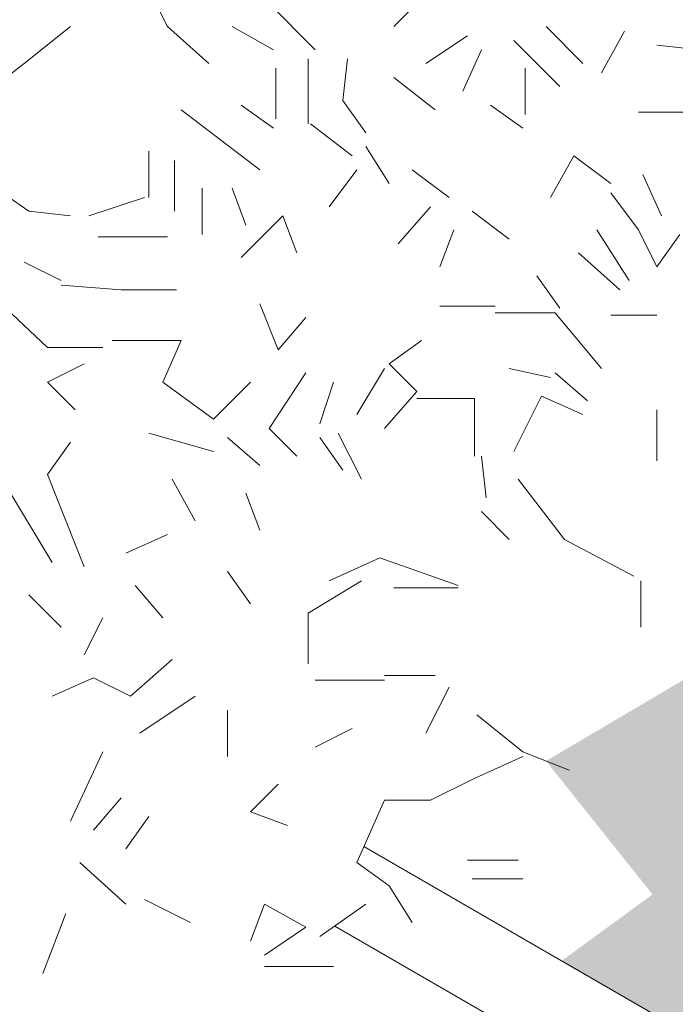
# Model space of a CAD drawing. Units: millimetres. Extents: x 4595 to 4788, y 312 to 722.
# Drawn here: x 4651 to 4652, y 316 to 317 of the extents above; entities that cross this region are included whole.
import ezdxf

# ---------------------------------------------------------------- set-up
doc = ezdxf.new("R2010")
doc.units = ezdxf.units.MM
doc.header["$LTSCALE"] = 0.01
doc.layers.add('01', color=1, linetype='Continuous', lineweight=9)
doc.layers.add('02', color=2, linetype='Continuous', lineweight=20)

msp = doc.modelspace()

# ---------------------------------------------------------------- hatches: boundary and pattern name
at = {"layer": '02'}
h = msp.add_hatch(dxfattribs=at)
h.set_pattern_fill('AR-SAND', color=256, scale=0.01, style=0)
h.set_pattern_definition([(37.5, (4671.9892, 334.72744), (-0.0160003, 0.489413), [0, -0.38608, 0, -0.4318, 0, -0.41275]), (7.5, (4671.9892, 334.72744), (0.449523, 0.716825), [0, -0.20828, 0, -0.34798, 0, -0.13335]), (327.5, (4671.6768, 334.72744), (0.7909924, 0.001437), [0, -0.127, 0, -0.4572, 0, -0.5969]), (317.5, (4671.6768, 334.72744), (0.763556, 0.22293), [0, -0.0635, 0, -0.29972, 0, -0.3429])])
h.paths.add_polyline_path([(4684.3459, 333.1116), (4683.9129, 333.3616), (4683.324, 333.0216), (4683.1075, 333.1466), (4681.592, 332.0216), (4681.3754, 332.1466), (4679.8599, 331.0216), (4679.6434, 331.1466), (4678.1279, 330.0216), (4677.9113, 330.1466), (4676.3958, 329.0216), (4676.1793, 329.1466), (4674.6638, 328.0216), (4674.4472, 328.1466), (4672.9317, 327.0216), (4672.7152, 327.1466), (4671.1997, 326.0216), (4670.9831, 326.1466), (4669.4676, 325.0216), (4669.2944, 325.1216), (4655.0916, 316.9216), (4652.8129, 318.2372), (4652.6577, 318.1212), (4652.7618, 318.0148), (4652.7784, 317.7879), (4652.5986, 317.8186), (4652.4425, 317.7477), (4652.2981, 317.7217), (4652.2532, 317.5917), (4652.0913, 317.4585), (4652.0005, 317.3224), (4651.9173, 317.2883), (4652.027, 317.1296), (4652.1405, 316.8687), (4652.0308, 316.6381), (4651.7735, 316.6985), (4651.5919, 316.6948), (4651.4169, 316.5915), (4651.5276, 316.4528), (4651.4331, 316.3838), (4653.4028, 315.2466)])

# ---------------------------------------------------------------- linework, layer by layer
at = {"layer": '01', "linetype": 'Continuous'}
for p, q in [((4651.0233, 317.3547), (4651.0041, 317.3931)), ((4651.0233, 317.3547), (4651.0041, 317.3931)), ((4651.0233, 317.3547), (4651.0041, 317.3931)), ((4651.0233, 317.3547), (4651.0041, 317.3931)), ((4651.2585, 317.3547), (4651.2921, 317.3883)), ((4651.2585, 317.3547), (4651.2921, 317.3883)), ((4651.2585, 317.3547), (4651.2921, 317.3883)), ((4651.2585, 317.3547), (4651.2921, 317.3883)), ((4651.2585, 317.3547), (4651.2921, 317.3883)), ((4651.2585, 317.3547), (4651.2921, 317.3883)), ((4651.2585, 317.3547), (4651.2921, 317.3883)), ((4651.2585, 317.3547), (4651.2921, 317.3883)), ((4651.2585, 317.3547), (4651.2921, 317.3883)), ((4651.2585, 317.3547), (4651.2921, 317.3883)), ((4651.1769, 317.3307), (4651.1289, 317.3787)), ((4651.1769, 317.3307), (4651.1289, 317.3787)), ((4651.1769, 317.3307), (4651.1289, 317.3787)), ((4651.1769, 317.3307), (4651.1289, 317.3787)), ((4650.8745, 317.3163), (4650.9225, 317.3547)), ((4650.8745, 317.3163), (4650.9225, 317.3547)), ((4651.0665, 317.3163), (4651.0233, 317.3547)), ((4651.0665, 317.3163), (4651.0233, 317.3547)), ((4651.0665, 317.3163), (4651.0233, 317.3547)), ((4651.0665, 317.3163), (4651.0233, 317.3547)), ((4651.1337, 317.3307), (4651.0905, 317.3547)), ((4651.1337, 317.3307), (4651.0905, 317.3547)), ((4651.1337, 317.3307), (4651.0905, 317.3547)), ((4651.1337, 317.3307), (4651.0905, 317.3547)), ((4651.1337, 317.3307), (4651.0905, 317.3547)), ((4651.1337, 317.3307), (4651.0905, 317.3547)), ((4651.4553, 317.3163), (4651.4169, 317.3547)), ((4651.4553, 317.3163), (4651.4169, 317.3547)), ((4651.4553, 317.3163), (4651.4169, 317.3547)), ((4651.4553, 317.3163), (4651.4169, 317.3547)), ((4651.2921, 317.3163), (4651.3353, 317.3451)), ((4651.2921, 317.3163), (4651.3353, 317.3451)), ((4651.2921, 317.3163), (4651.3353, 317.3451)), ((4651.2921, 317.3163), (4651.3353, 317.3451)), ((4651.2921, 317.3163), (4651.3353, 317.3451)), ((4651.2921, 317.3163), (4651.3353, 317.3451)), ((4651.4745, 317.3067), (4651.4985, 317.3499)), ((4651.4745, 317.3067), (4651.4985, 317.3499)), ((4651.3305, 317.2875), (4651.3497, 317.3307)), ((4651.3305, 317.2875), (4651.3497, 317.3307)), ((4651.3305, 317.2875), (4651.3497, 317.3307)), ((4651.3305, 317.2875), (4651.3497, 317.3307)), ((4651.4313, 317.2923), (4651.3833, 317.3403)), ((4651.4313, 317.2923), (4651.3833, 317.3403)), ((4651.5753, 317.3307), (4651.5321, 317.3355)), ((4651.5753, 317.3307), (4651.5321, 317.3355)), ((4651.1697, 317.2538), (4651.1697, 317.3211)), ((4651.1697, 317.2538), (4651.1697, 317.3211)), ((4651.1697, 317.2538), (4651.1697, 317.3211)), ((4651.1697, 317.2538), (4651.1697, 317.3211)), ((4651.1697, 317.2538), (4651.1697, 317.3211)), ((4651.1697, 317.2538), (4651.1697, 317.3211)), ((4651.2057, 317.2779), (4651.2105, 317.3211)), ((4651.2057, 317.2779), (4651.2105, 317.3211)), ((4650.8313, 317.2827), (4650.8745, 317.3163)), ((4650.8313, 317.2827), (4650.8745, 317.3163)), ((4650.8313, 317.2827), (4650.8745, 317.3163)), ((4650.8313, 317.2827), (4650.8745, 317.3163)), ((4650.8313, 317.2827), (4650.8745, 317.3163)), ((4650.8313, 317.2827), (4650.8745, 317.3163)), ((4651.1361, 317.2587), (4651.1361, 317.3115)), ((4651.1361, 317.2587), (4651.1361, 317.3115)), ((4651.1361, 317.2587), (4651.1361, 317.3115)), ((4651.1361, 317.2587), (4651.1361, 317.3115)), ((4651.3953, 317.3115), (4651.3953, 317.2635)), ((4651.3953, 317.3115), (4651.3953, 317.2635)), ((4651.3017, 317.2683), (4651.2585, 317.3019)), ((4651.3017, 317.2683), (4651.2585, 317.3019)), ((4651.3017, 317.2683), (4651.2585, 317.3019)), ((4651.3017, 317.2683), (4651.2585, 317.3019)), ((4651.3017, 317.2683), (4651.2585, 317.3019)), ((4651.3017, 317.2683), (4651.2585, 317.3019)), ((4651.3017, 317.2683), (4651.2585, 317.3019)), ((4651.3017, 317.2683), (4651.2585, 317.3019)), ((4651.1337, 317.2491), (4651.1001, 317.2731)), ((4651.1337, 317.2491), (4651.1001, 317.2731)), ((4651.1337, 317.2491), (4651.1001, 317.2731)), ((4651.1337, 317.2491), (4651.1001, 317.2731)), ((4651.2297, 317.2443), (4651.2057, 317.2779)), ((4651.2297, 317.2443), (4651.2057, 317.2779)), ((4651.2297, 317.2443), (4651.2057, 317.2779)), ((4651.2297, 317.2443), (4651.2057, 317.2779)), ((4651.3929, 317.2491), (4651.3593, 317.2731)), ((4651.3929, 317.2491), (4651.3593, 317.2731)), ((4651.3929, 317.2491), (4651.3593, 317.2731)), ((4651.3929, 317.2491), (4651.3593, 317.2731)), ((4651.3929, 317.2491), (4651.3593, 317.2731)), ((4651.3929, 317.2491), (4651.3593, 317.2731)), ((4651.1193, 317.2059), (4651.0377, 317.2683)), ((4651.1193, 317.2059), (4651.0377, 317.2683)), ((4651.1193, 317.2059), (4651.0377, 317.2683)), ((4651.1193, 317.2059), (4651.0377, 317.2683)), ((4651.5801, 317.2659), (4651.5129, 317.2659)), ((4651.5801, 317.2659), (4651.5129, 317.2659)), ((4651.2153, 317.2203), (4651.1721, 317.2538)), ((4651.2153, 317.2203), (4651.1721, 317.2538)), ((4651.2153, 317.2203), (4651.1721, 317.2538)), ((4651.2153, 317.2203), (4651.1721, 317.2538)), ((4651.2537, 317.1915), (4651.2297, 317.2299)), ((4651.2537, 317.1915), (4651.2297, 317.2299)), ((4651.2537, 317.1915), (4651.2297, 317.2299)), ((4651.2537, 317.1915), (4651.2297, 317.2299)), ((4651.0041, 317.1771), (4651.0041, 317.2251)), ((4651.0041, 317.1771), (4651.0041, 317.2251)), ((4651.0041, 317.1771), (4651.0041, 317.2251)), ((4651.0041, 317.1771), (4651.0041, 317.2251)), ((4651.0041, 317.1771), (4651.0041, 317.2251)), ((4651.0041, 317.1771), (4651.0041, 317.2251)), ((4651.4217, 317.1771), (4651.4457, 317.2203)), ((4651.4217, 317.1771), (4651.4457, 317.2203)), ((4651.4841, 317.1915), (4651.4457, 317.2203)), ((4651.4841, 317.1915), (4651.4457, 317.2203)), ((4651.4841, 317.1915), (4651.4457, 317.2203)), ((4651.4841, 317.1915), (4651.4457, 317.2203)), ((4651.0305, 317.1627), (4651.0305, 317.2155)), ((4651.0305, 317.1627), (4651.0305, 317.2155)), ((4651.0305, 317.1627), (4651.0305, 317.2155)), ((4651.0305, 317.1627), (4651.0305, 317.2155)), ((4651.0305, 317.1627), (4651.0305, 317.2155)), ((4651.0305, 317.1627), (4651.0305, 317.2155)), ((4651.1913, 317.1675), (4651.2201, 317.2059)), ((4651.1913, 317.1675), (4651.2201, 317.2059)), ((4651.1913, 317.1675), (4651.2201, 317.2059)), ((4651.1913, 317.1675), (4651.2201, 317.2059)), ((4651.1913, 317.1675), (4651.2201, 317.2059)), ((4651.1913, 317.1675), (4651.2201, 317.2059)), ((4651.3161, 317.1771), (4651.2777, 317.2059)), ((4651.3161, 317.1771), (4651.2777, 317.2059)), ((4651.5369, 317.1579), (4651.5177, 317.2011)), ((4651.5369, 317.1579), (4651.5177, 317.2011)), ((4651.5369, 317.1579), (4651.5177, 317.2011)), ((4651.5369, 317.1579), (4651.5177, 317.2011)), ((4651.5369, 317.1579), (4651.5177, 317.2011)), ((4651.5369, 317.1579), (4651.5177, 317.2011)), ((4651.5369, 317.1579), (4651.5177, 317.2011)), ((4651.5369, 317.1579), (4651.5177, 317.2011)), ((4650.8793, 317.1627), (4650.8313, 317.1963)), ((4650.8793, 317.1627), (4650.8313, 317.1963)), ((4650.9417, 317.1579), (4650.9993, 317.1771)), ((4650.9417, 317.1579), (4650.9993, 317.1771)), ((4650.9417, 317.1579), (4650.9993, 317.1771)), ((4650.9417, 317.1579), (4650.9993, 317.1771)), ((4650.9417, 317.1579), (4650.9993, 317.1771)), ((4650.9417, 317.1579), (4650.9993, 317.1771)), ((4650.9417, 317.1579), (4650.9993, 317.1771)), ((4650.9417, 317.1579), (4650.9993, 317.1771)), ((4650.9417, 317.1579), (4650.9993, 317.1771)), ((4650.9417, 317.1579), (4650.9993, 317.1771)), ((4650.9417, 317.1579), (4650.9993, 317.1771)), ((4650.9417, 317.1579), (4650.9993, 317.1771)), ((4651.0593, 317.1387), (4651.0593, 317.1867)), ((4651.0593, 317.1387), (4651.0593, 317.1867)), ((4651.1049, 317.1483), (4651.0905, 317.1867)), ((4651.1049, 317.1483), (4651.0905, 317.1867)), ((4651.5129, 317.1435), (4651.4841, 317.1818)), ((4651.5129, 317.1435), (4651.4841, 317.1818)), ((4651.5129, 317.1435), (4651.4841, 317.1818)), ((4651.5129, 317.1435), (4651.4841, 317.1818)), ((4651.5129, 317.1435), (4651.4841, 317.1818)), ((4651.5129, 317.1435), (4651.4841, 317.1818)), ((4651.5129, 317.1435), (4651.4841, 317.1818)), ((4651.5129, 317.1435), (4651.4841, 317.1818)), ((4651.5129, 317.1435), (4651.4841, 317.1818)), ((4651.5129, 317.1435), (4651.4841, 317.1818)), ((4651.5129, 317.1435), (4651.4841, 317.1818)), ((4651.5129, 317.1435), (4651.4841, 317.1818)), ((4651.5129, 317.1435), (4651.4841, 317.1818)), ((4651.5129, 317.1435), (4651.4841, 317.1818)), ((4651.5129, 317.1435), (4651.4841, 317.1818)), ((4651.5129, 317.1435), (4651.4841, 317.1818)), ((4651.2633, 317.129), (4651.2969, 317.1675)), ((4651.2633, 317.129), (4651.2969, 317.1675)), ((4651.2633, 317.129), (4651.2969, 317.1675)), ((4651.2633, 317.129), (4651.2969, 317.1675)), ((4650.9225, 317.1579), (4650.8793, 317.1627)), ((4650.9225, 317.1579), (4650.8793, 317.1627)), ((4650.9225, 317.1579), (4650.8793, 317.1627)), ((4650.9225, 317.1579), (4650.8793, 317.1627)), ((4651.1001, 317.1147), (4651.1433, 317.1579)), ((4651.1001, 317.1147), (4651.1433, 317.1579)), ((4651.1001, 317.1147), (4651.1433, 317.1579)), ((4651.1001, 317.1147), (4651.1433, 317.1579)), ((4651.1433, 317.1579), (4651.1577, 317.1195)), ((4651.1433, 317.1579), (4651.1577, 317.1195)), ((4651.1433, 317.1579), (4651.1577, 317.1195)), ((4651.1433, 317.1579), (4651.1577, 317.1195)), ((4651.1433, 317.1579), (4651.1577, 317.1195)), ((4651.1433, 317.1579), (4651.1577, 317.1195)), ((4651.3785, 317.1339), (4651.3401, 317.1627)), ((4651.3785, 317.1339), (4651.3401, 317.1627)), ((4651.3785, 317.1339), (4651.3401, 317.1627)), ((4651.3785, 317.1339), (4651.3401, 317.1627)), ((4650.9513, 317.1363), (4651.0233, 317.1363)), ((4650.9513, 317.1363), (4651.0233, 317.1363)), ((4651.3065, 317.1051), (4651.3209, 317.1435)), ((4651.3065, 317.1051), (4651.3209, 317.1435)), ((4651.3065, 317.1051), (4651.3209, 317.1435)), ((4651.3065, 317.1051), (4651.3209, 317.1435)), ((4651.3065, 317.1051), (4651.3209, 317.1435)), ((4651.3065, 317.1051), (4651.3209, 317.1435)), ((4651.3065, 317.1051), (4651.3209, 317.1435)), ((4651.3065, 317.1051), (4651.3209, 317.1435)), ((4651.3065, 317.1051), (4651.3209, 317.1435)), ((4651.3065, 317.1051), (4651.3209, 317.1435)), ((4651.3065, 317.1051), (4651.3209, 317.1435)), ((4651.3065, 317.1051), (4651.3209, 317.1435)), ((4651.5033, 317.0907), (4651.4697, 317.1435)), ((4651.5033, 317.0907), (4651.4697, 317.1435)), ((4651.5033, 317.0907), (4651.4697, 317.1435)), ((4651.5033, 317.0907), (4651.4697, 317.1435)), ((4651.5321, 317.1051), (4651.5129, 317.1435)), ((4651.5321, 317.1051), (4651.5129, 317.1435)), ((4651.5321, 317.1051), (4651.5129, 317.1435)), ((4651.5321, 317.1051), (4651.5129, 317.1435)), ((4651.5561, 317.1387), (4651.5321, 317.1051)), ((4651.5561, 317.1387), (4651.5321, 317.1051)), ((4651.4937, 317.0811), (4651.4505, 317.1195)), ((4651.4937, 317.0811), (4651.4505, 317.1195)), ((4651.4937, 317.0811), (4651.4505, 317.1195)), ((4651.4937, 317.0811), (4651.4505, 317.1195)), ((4651.4937, 317.0811), (4651.4505, 317.1195)), ((4651.4937, 317.0811), (4651.4505, 317.1195)), ((4651.4937, 317.0811), (4651.4505, 317.1195)), ((4651.4937, 317.0811), (4651.4505, 317.1195)), ((4651.4937, 317.0811), (4651.4505, 317.1195)), ((4651.4937, 317.0811), (4651.4505, 317.1195)), ((4651.4937, 317.0811), (4651.4505, 317.1195)), ((4651.4937, 317.0811), (4651.4505, 317.1195)), ((4651.4937, 317.0811), (4651.4505, 317.1195)), ((4651.4937, 317.0811), (4651.4505, 317.1195)), ((4651.4937, 317.0811), (4651.4505, 317.1195)), ((4651.4937, 317.0811), (4651.4505, 317.1195)), ((4650.9129, 317.0907), (4650.8745, 317.1098)), ((4650.9129, 317.0907), (4650.8745, 317.1098)), ((4650.9129, 317.0907), (4650.8745, 317.1098)), ((4650.9129, 317.0907), (4650.8745, 317.1098)), ((4650.9129, 317.0907), (4650.8745, 317.1098)), ((4650.9129, 317.0907), (4650.8745, 317.1098)), ((4650.9129, 317.0907), (4650.8745, 317.1098)), ((4650.9129, 317.0907), (4650.8745, 317.1098)), ((4650.9129, 317.0907), (4650.8745, 317.1098)), ((4650.9129, 317.0907), (4650.8745, 317.1098)), ((4650.9129, 317.0907), (4650.8745, 317.1098)), ((4650.9129, 317.0907), (4650.8745, 317.1098)), ((4650.9129, 317.0907), (4650.8745, 317.1098)), ((4650.9129, 317.0907), (4650.8745, 317.1098)), ((4650.9129, 317.0907), (4650.8745, 317.1098)), ((4650.9129, 317.0907), (4650.8745, 317.1098)), ((4650.9129, 317.0907), (4650.8745, 317.1098)), ((4650.9129, 317.0907), (4650.8745, 317.1098)), ((4650.9129, 317.0907), (4650.8745, 317.1098)), ((4650.9129, 317.0907), (4650.8745, 317.1098)), ((4650.9129, 317.0907), (4650.8745, 317.1098)), ((4650.9129, 317.0907), (4650.8745, 317.1098)), ((4650.9129, 317.0907), (4650.8745, 317.1098)), ((4650.9129, 317.0907), (4650.8745, 317.1098)), ((4650.9129, 317.0907), (4650.8745, 317.1098)), ((4650.9129, 317.0907), (4650.8745, 317.1098)), ((4650.9129, 317.0907), (4650.8745, 317.1098)), ((4650.9129, 317.0907), (4650.8745, 317.1098)), ((4650.9129, 317.0907), (4650.8745, 317.1098)), ((4650.9129, 317.0907), (4650.8745, 317.1098)), ((4650.9129, 317.0907), (4650.8745, 317.1098)), ((4650.9129, 317.0907), (4650.8745, 317.1098)), ((4650.9129, 317.0907), (4650.8745, 317.1098)), ((4650.9129, 317.0907), (4650.8745, 317.1098)), ((4650.9129, 317.0907), (4650.8745, 317.1098)), ((4650.9129, 317.0907), (4650.8745, 317.1098)), ((4650.9129, 317.0907), (4650.8745, 317.1098)), ((4650.9129, 317.0907), (4650.8745, 317.1098)), ((4650.9129, 317.0907), (4650.8745, 317.1098)), ((4650.9129, 317.0907), (4650.8745, 317.1098)), ((4650.9129, 317.0907), (4650.8745, 317.1098)), ((4650.9129, 317.0907), (4650.8745, 317.1098)), ((4650.9129, 317.0907), (4650.8745, 317.1098)), ((4650.9129, 317.0907), (4650.8745, 317.1098)), ((4650.9129, 317.0907), (4650.8745, 317.1098)), ((4650.9129, 317.0907), (4650.8745, 317.1098)), ((4650.9129, 317.0907), (4650.8745, 317.1098)), ((4650.9129, 317.0907), (4650.8745, 317.1098)), ((4650.9129, 317.0907), (4650.8745, 317.1098)), ((4650.9129, 317.0907), (4650.8745, 317.1098)), ((4650.9129, 317.0907), (4650.8745, 317.1098)), ((4650.9129, 317.0907), (4650.8745, 317.1098)), ((4650.9129, 317.0907), (4650.8745, 317.1098)), ((4650.9129, 317.0907), (4650.8745, 317.1098)), ((4650.9129, 317.0907), (4650.8745, 317.1098)), ((4650.9129, 317.0907), (4650.8745, 317.1098)), ((4650.9129, 317.0907), (4650.8745, 317.1098)), ((4650.9129, 317.0907), (4650.8745, 317.1098)), ((4651.4313, 317.0619), (4651.4073, 317.0955)), ((4651.4313, 317.0619), (4651.4073, 317.0955)), ((4650.9129, 317.0859), (4650.9753, 317.0811)), ((4650.9129, 317.0859), (4650.9753, 317.0811)), ((4650.9129, 317.0859), (4650.9753, 317.0811)), ((4650.9129, 317.0859), (4650.9753, 317.0811)), ((4650.9753, 317.0811), (4651.0329, 317.0811)), ((4650.9753, 317.0811), (4651.0329, 317.0811)), ((4650.9753, 317.0811), (4651.0329, 317.0811)), ((4650.9753, 317.0811), (4651.0329, 317.0811)), ((4650.9753, 317.0811), (4651.0329, 317.0811)), ((4650.9753, 317.0811), (4651.0329, 317.0811)), ((4651.1385, 317.0187), (4651.1193, 317.0667)), ((4651.1385, 317.0187), (4651.1193, 317.0667)), ((4651.1385, 317.0187), (4651.1193, 317.0667)), ((4651.1385, 317.0187), (4651.1193, 317.0667)), ((4651.1385, 317.0187), (4651.1193, 317.0667)), ((4651.1385, 317.0187), (4651.1193, 317.0667)), ((4651.1385, 317.0187), (4651.1193, 317.0667)), ((4651.1385, 317.0187), (4651.1193, 317.0667)), ((4651.1385, 317.0187), (4651.1193, 317.0667)), ((4651.1385, 317.0187), (4651.1193, 317.0667)), ((4651.1385, 317.0187), (4651.1193, 317.0667)), ((4651.1385, 317.0187), (4651.1193, 317.0667)), ((4650.8985, 317.0211), (4650.8553, 317.0619)), ((4650.8985, 317.0211), (4650.8553, 317.0619)), ((4651.3641, 317.0643), (4651.3065, 317.0643)), ((4651.3641, 317.0643), (4651.3065, 317.0643)), ((4651.3641, 317.0643), (4651.3065, 317.0643)), ((4651.3641, 317.0643), (4651.3065, 317.0643)), ((4651.3641, 317.0643), (4651.3065, 317.0643)), ((4651.3641, 317.0643), (4651.3065, 317.0643)), ((4651.3641, 317.0571), (4651.4265, 317.0571)), ((4651.3641, 317.0571), (4651.4265, 317.0571)), ((4651.4745, 316.9995), (4651.4265, 317.0571)), ((4651.4745, 316.9995), (4651.4265, 317.0571)), ((4651.4745, 316.9995), (4651.4265, 317.0571)), ((4651.4745, 316.9995), (4651.4265, 317.0571)), ((4651.4841, 317.0547), (4651.5321, 317.0547)), ((4651.4841, 317.0547), (4651.5321, 317.0547)), ((4651.1385, 317.0187), (4651.1673, 317.0523)), ((4651.1385, 317.0187), (4651.1673, 317.0523)), ((4651.0377, 317.0283), (4650.9657, 317.0283)), ((4651.0377, 317.0283), (4650.9657, 317.0283)), ((4651.0377, 317.0283), (4650.9657, 317.0283)), ((4651.0377, 317.0283), (4650.9657, 317.0283)), ((4651.0377, 317.0283), (4650.9657, 317.0283)), ((4651.0377, 317.0283), (4650.9657, 317.0283)), ((4651.0185, 316.9851), (4651.0377, 317.0283)), ((4651.0185, 316.9851), (4651.0377, 317.0283)), ((4651.2537, 317.0043), (4651.2873, 317.0283)), ((4651.2537, 317.0043), (4651.2873, 317.0283)), ((4650.9561, 317.0211), (4650.8985, 317.0211)), ((4650.9561, 317.0211), (4650.8985, 317.0211)), ((4650.9561, 317.0211), (4650.8985, 317.0211)), ((4650.9561, 317.0211), (4650.8985, 317.0211)), ((4650.9561, 317.0211), (4650.8985, 317.0211)), ((4650.9561, 317.0211), (4650.8985, 317.0211)), ((4650.9561, 317.0211), (4650.8985, 317.0211)), ((4650.9561, 317.0211), (4650.8985, 317.0211)), ((4650.9561, 317.0211), (4650.8985, 317.0211)), ((4650.9561, 317.0211), (4650.8985, 317.0211)), ((4650.9561, 317.0211), (4650.8985, 317.0211)), ((4650.9561, 317.0211), (4650.8985, 317.0211)), ((4650.9561, 317.0211), (4650.8985, 317.0211)), ((4650.9561, 317.0211), (4650.8985, 317.0211)), ((4650.8985, 316.9851), (4650.9369, 317.0043)), ((4650.8985, 316.9851), (4650.9369, 317.0043)), ((4651.2825, 316.9755), (4651.2537, 317.0043)), ((4651.2825, 316.9755), (4651.2537, 317.0043)), ((4651.2825, 316.9755), (4651.2537, 317.0043)), ((4651.2825, 316.9755), (4651.2537, 317.0043)), ((4651.1289, 316.9371), (4651.1673, 316.9947)), ((4651.1289, 316.9371), (4651.1673, 316.9947)), ((4651.1289, 316.9371), (4651.1673, 316.9947)), ((4651.1289, 316.9371), (4651.1673, 316.9947)), ((4651.2201, 316.9515), (4651.2489, 316.9995)), ((4651.2201, 316.9515), (4651.2489, 316.9995)), ((4651.2201, 316.9515), (4651.2489, 316.9995)), ((4651.2201, 316.9515), (4651.2489, 316.9995)), ((4651.2201, 316.9515), (4651.2489, 316.9995)), ((4651.2201, 316.9515), (4651.2489, 316.9995)), ((4651.2201, 316.9515), (4651.2489, 316.9995)), ((4651.2201, 316.9515), (4651.2489, 316.9995)), ((4651.2201, 316.9515), (4651.2489, 316.9995)), ((4651.2201, 316.9515), (4651.2489, 316.9995)), ((4651.2201, 316.9515), (4651.2489, 316.9995)), ((4651.2201, 316.9515), (4651.2489, 316.9995)), ((4651.3785, 316.9995), (4651.4217, 316.9899)), ((4651.3785, 316.9995), (4651.4217, 316.9899)), ((4651.4265, 316.9947), (4651.4601, 316.9658)), ((4651.4265, 316.9947), (4651.4601, 316.9658)), ((4651.4265, 316.9947), (4651.4601, 316.9658)), ((4651.4265, 316.9947), (4651.4601, 316.9658)), ((4651.4265, 316.9947), (4651.4601, 316.9658)), ((4651.4265, 316.9947), (4651.4601, 316.9658)), ((4651.4265, 316.9947), (4651.4601, 316.9658)), ((4651.4265, 316.9947), (4651.4601, 316.9658)), ((4651.4265, 316.9947), (4651.4601, 316.9658)), ((4651.4265, 316.9947), (4651.4601, 316.9658)), ((4651.4265, 316.9947), (4651.4601, 316.9658)), ((4651.4265, 316.9947), (4651.4601, 316.9658)), ((4651.4265, 316.9947), (4651.4601, 316.9658)), ((4651.4265, 316.9947), (4651.4601, 316.9658)), ((4651.4265, 316.9947), (4651.4601, 316.9658)), ((4651.4265, 316.9947), (4651.4601, 316.9658)), ((4651.4265, 316.9947), (4651.4601, 316.9658)), ((4651.4265, 316.9947), (4651.4601, 316.9658)), ((4650.9273, 316.9563), (4650.8985, 316.9851)), ((4650.9273, 316.9563), (4650.8985, 316.9851)), ((4651.0713, 316.9467), (4651.0185, 316.9851)), ((4651.0713, 316.9467), (4651.0185, 316.9851)), ((4651.0713, 316.9467), (4651.0185, 316.9851)), ((4651.0713, 316.9467), (4651.0185, 316.9851)), ((4651.0713, 316.9467), (4651.0185, 316.9851)), ((4651.0713, 316.9467), (4651.0185, 316.9851)), ((4651.1097, 316.9851), (4651.0713, 316.9467)), ((4651.1097, 316.9851), (4651.0713, 316.9467)), ((4651.1097, 316.9851), (4651.0713, 316.9467)), ((4651.1097, 316.9851), (4651.0713, 316.9467)), ((4651.1097, 316.9851), (4651.0713, 316.9467)), ((4651.1097, 316.9851), (4651.0713, 316.9467)), ((4651.1097, 316.9851), (4651.0713, 316.9467)), ((4651.1097, 316.9851), (4651.0713, 316.9467)), ((4651.1097, 316.9851), (4651.0713, 316.9467)), ((4651.1097, 316.9851), (4651.0713, 316.9467)), ((4651.1097, 316.9851), (4651.0713, 316.9467)), ((4651.1097, 316.9851), (4651.0713, 316.9467)), ((4651.1097, 316.9851), (4651.0713, 316.9467)), ((4651.1097, 316.9851), (4651.0713, 316.9467)), ((4651.1817, 316.9419), (4651.1961, 316.9851)), ((4651.1817, 316.9419), (4651.1961, 316.9851)), ((4651.1817, 316.9419), (4651.1961, 316.9851)), ((4651.1817, 316.9419), (4651.1961, 316.9851)), ((4651.1817, 316.9419), (4651.1961, 316.9851)), ((4651.1817, 316.9419), (4651.1961, 316.9851)), ((4651.2489, 316.9371), (4651.2825, 316.9755)), ((4651.2489, 316.9371), (4651.2825, 316.9755)), ((4651.2489, 316.9371), (4651.2825, 316.9755)), ((4651.2489, 316.9371), (4651.2825, 316.9755)), ((4651.3425, 316.9683), (4651.2825, 316.9683)), ((4651.3425, 316.9683), (4651.2825, 316.9683)), ((4651.3425, 316.9683), (4651.2825, 316.9683)), ((4651.3425, 316.9683), (4651.2825, 316.9683)), ((4651.3425, 316.9683), (4651.2825, 316.9683)), ((4651.3425, 316.9683), (4651.2825, 316.9683)), ((4651.3425, 316.9683), (4651.2825, 316.9683)), ((4651.3425, 316.9683), (4651.2825, 316.9683)), ((4651.3425, 316.9683), (4651.2825, 316.9683)), ((4651.3425, 316.9683), (4651.2825, 316.9683)), ((4651.3425, 316.9083), (4651.3425, 316.9683)), ((4651.3425, 316.9083), (4651.3425, 316.9683)), ((4651.3833, 316.9131), (4651.4121, 316.9707)), ((4651.3833, 316.9131), (4651.4121, 316.9707)), ((4651.4121, 316.9707), (4651.4553, 316.9515)), ((4651.4121, 316.9707), (4651.4553, 316.9515)), ((4651.4121, 316.9707), (4651.4553, 316.9515)), ((4651.4121, 316.9707), (4651.4553, 316.9515)), ((4651.5321, 316.9035), (4651.5321, 316.9563)), ((4651.5321, 316.9035), (4651.5321, 316.9563)), ((4651.0713, 316.9131), (4651.0041, 316.9323)), ((4651.0713, 316.9131), (4651.0041, 316.9323)), ((4651.1577, 316.9083), (4651.1289, 316.9371)), ((4651.1577, 316.9083), (4651.1289, 316.9371)), ((4651.1577, 316.9083), (4651.1289, 316.9371)), ((4651.1577, 316.9083), (4651.1289, 316.9371)), ((4651.1577, 316.9083), (4651.1289, 316.9371)), ((4651.1577, 316.9083), (4651.1289, 316.9371)), ((4651.1577, 316.9083), (4651.1289, 316.9371)), ((4651.1577, 316.9083), (4651.1289, 316.9371)), ((4651.1577, 316.9083), (4651.1289, 316.9371)), ((4651.1577, 316.9083), (4651.1289, 316.9371)), ((4651.1577, 316.9083), (4651.1289, 316.9371)), ((4651.1577, 316.9083), (4651.1289, 316.9371)), ((4651.1577, 316.9083), (4651.1289, 316.9371)), ((4651.1577, 316.9083), (4651.1289, 316.9371)), ((4651.1577, 316.9083), (4651.1289, 316.9371)), ((4651.1577, 316.9083), (4651.1289, 316.9371)), ((4651.1577, 316.9083), (4651.1289, 316.9371)), ((4651.1577, 316.9083), (4651.1289, 316.9371)), ((4651.1577, 316.9083), (4651.1289, 316.9371)), ((4651.1577, 316.9083), (4651.1289, 316.9371)), ((4651.1577, 316.9083), (4651.1289, 316.9371)), ((4651.1577, 316.9083), (4651.1289, 316.9371)), ((4651.2249, 316.8843), (4651.2009, 316.9323)), ((4651.2249, 316.8843), (4651.2009, 316.9323)), ((4651.2249, 316.8843), (4651.2009, 316.9323)), ((4651.2249, 316.8843), (4651.2009, 316.9323)), ((4651.2249, 316.8843), (4651.2009, 316.9323)), ((4651.2249, 316.8843), (4651.2009, 316.9323)), ((4650.9225, 316.9227), (4650.8985, 316.8891)), ((4650.9225, 316.9227), (4650.8985, 316.8891)), ((4650.9225, 316.9227), (4650.8985, 316.8891)), ((4650.9225, 316.9227), (4650.8985, 316.8891)), ((4650.9225, 316.9227), (4650.8985, 316.8891)), ((4650.9225, 316.9227), (4650.8985, 316.8891)), ((4650.9225, 316.9227), (4650.8985, 316.8891)), ((4650.9225, 316.9227), (4650.8985, 316.8891)), ((4650.9225, 316.9227), (4650.8985, 316.8891)), ((4650.9225, 316.9227), (4650.8985, 316.8891)), ((4650.9225, 316.9227), (4650.8985, 316.8891)), ((4650.9225, 316.9227), (4650.8985, 316.8891)), ((4650.9225, 316.9227), (4650.8985, 316.8891)), ((4650.9225, 316.9227), (4650.8985, 316.8891)), ((4650.9225, 316.9227), (4650.8985, 316.8891)), ((4650.9225, 316.9227), (4650.8985, 316.8891)), ((4650.9225, 316.9227), (4650.8985, 316.8891)), ((4650.9225, 316.9227), (4650.8985, 316.8891)), ((4651.1193, 316.8987), (4651.0857, 316.9275)), ((4651.1193, 316.8987), (4651.0857, 316.9275)), ((4651.1193, 316.8987), (4651.0857, 316.9275)), ((4651.1193, 316.8987), (4651.0857, 316.9275)), ((4651.2057, 316.8938), (4651.1817, 316.9275)), ((4651.2057, 316.8938), (4651.1817, 316.9275)), ((4651.2057, 316.8938), (4651.1817, 316.9275)), ((4651.2057, 316.8938), (4651.1817, 316.9275)), ((4651.3545, 316.8651), (4651.3497, 316.9083)), ((4651.3545, 316.8651), (4651.3497, 316.9083)), ((4651.3545, 316.8651), (4651.3497, 316.9083)), ((4651.3545, 316.8651), (4651.3497, 316.9083)), ((4651.3545, 316.8651), (4651.3497, 316.9083)), ((4651.3545, 316.8651), (4651.3497, 316.9083)), ((4651.3545, 316.8651), (4651.3497, 316.9083)), ((4651.3545, 316.8651), (4651.3497, 316.9083)), ((4651.3545, 316.8651), (4651.3497, 316.9083)), ((4651.3545, 316.8651), (4651.3497, 316.9083)), ((4650.9369, 316.7931), (4650.8985, 316.8891)), ((4650.9369, 316.7931), (4650.8985, 316.8891)), ((4650.9369, 316.7931), (4650.8985, 316.8891)), ((4650.9369, 316.7931), (4650.8985, 316.8891)), ((4650.9369, 316.7931), (4650.8985, 316.8891)), ((4650.9369, 316.7931), (4650.8985, 316.8891)), ((4651.0521, 316.8411), (4651.0281, 316.8843)), ((4651.0521, 316.8411), (4651.0281, 316.8843)), ((4651.0521, 316.8411), (4651.0281, 316.8843)), ((4651.0521, 316.8411), (4651.0281, 316.8843)), ((4651.0521, 316.8411), (4651.0281, 316.8843)), ((4651.0521, 316.8411), (4651.0281, 316.8843)), ((4651.0521, 316.8411), (4651.0281, 316.8843)), ((4651.0521, 316.8411), (4651.0281, 316.8843)), ((4651.0521, 316.8411), (4651.0281, 316.8843)), ((4651.0521, 316.8411), (4651.0281, 316.8843)), ((4651.4361, 316.8218), (4651.3881, 316.8843)), ((4651.4361, 316.8218), (4651.3881, 316.8843)), ((4651.4361, 316.8218), (4651.3881, 316.8843)), ((4651.4361, 316.8218), (4651.3881, 316.8843)), ((4651.4361, 316.8218), (4651.3881, 316.8843)), ((4651.4361, 316.8218), (4651.3881, 316.8843)), ((4651.4361, 316.8218), (4651.3881, 316.8843)), ((4651.4361, 316.8218), (4651.3881, 316.8843)), ((4651.4361, 316.8218), (4651.3881, 316.8843)), ((4651.4361, 316.8218), (4651.3881, 316.8843)), ((4651.4361, 316.8218), (4651.3881, 316.8843)), ((4651.4361, 316.8218), (4651.3881, 316.8843)), ((4650.9033, 316.7979), (4650.8601, 316.8699)), ((4650.9033, 316.7979), (4650.8601, 316.8699)), ((4651.1193, 316.8315), (4651.1049, 316.8699)), ((4651.1193, 316.8315), (4651.1049, 316.8699)), ((4651.1193, 316.8315), (4651.1049, 316.8699)), ((4651.1193, 316.8315), (4651.1049, 316.8699)), ((4651.1193, 316.8315), (4651.1049, 316.8699)), ((4651.1193, 316.8315), (4651.1049, 316.8699)), ((4651.3785, 316.8218), (4651.3497, 316.8507)), ((4651.3785, 316.8218), (4651.3497, 316.8507)), ((4651.3785, 316.8218), (4651.3497, 316.8507)), ((4651.3785, 316.8218), (4651.3497, 316.8507)), ((4651.3785, 316.8218), (4651.3497, 316.8507)), ((4651.3785, 316.8218), (4651.3497, 316.8507)), ((4651.3785, 316.8218), (4651.3497, 316.8507)), ((4651.3785, 316.8218), (4651.3497, 316.8507)), ((4650.9801, 316.8075), (4651.0233, 316.8267)), ((4650.9801, 316.8075), (4651.0233, 316.8267)), ((4650.9801, 316.8075), (4651.0233, 316.8267)), ((4650.9801, 316.8075), (4651.0233, 316.8267)), ((4650.9801, 316.8075), (4651.0233, 316.8267)), ((4650.9801, 316.8075), (4651.0233, 316.8267)), ((4651.5081, 316.7835), (4651.4361, 316.8218)), ((4651.5081, 316.7835), (4651.4361, 316.8218)), ((4651.5081, 316.7835), (4651.4361, 316.8218)), ((4651.5081, 316.7835), (4651.4361, 316.8218)), ((4651.2441, 316.8027), (4651.1913, 316.7787)), ((4651.2441, 316.8027), (4651.1913, 316.7787)), ((4651.2441, 316.8027), (4651.1913, 316.7787)), ((4651.2441, 316.8027), (4651.1913, 316.7787)), ((4651.2441, 316.8027), (4651.1913, 316.7787)), ((4651.2441, 316.8027), (4651.1913, 316.7787)), ((4651.2441, 316.8027), (4651.1913, 316.7787)), ((4651.2441, 316.8027), (4651.1913, 316.7787)), ((4651.3257, 316.7739), (4651.2441, 316.8027)), ((4651.3257, 316.7739), (4651.2441, 316.8027)), ((4651.3257, 316.7739), (4651.2441, 316.8027)), ((4651.3257, 316.7739), (4651.2441, 316.8027)), ((4651.3257, 316.7739), (4651.2441, 316.8027)), ((4651.3257, 316.7739), (4651.2441, 316.8027)), ((4651.3257, 316.7739), (4651.2441, 316.8027)), ((4651.3257, 316.7739), (4651.2441, 316.8027)), ((4651.3257, 316.7739), (4651.2441, 316.8027)), ((4651.3257, 316.7739), (4651.2441, 316.8027)), ((4651.1097, 316.7547), (4651.0857, 316.7883)), ((4651.1097, 316.7547), (4651.0857, 316.7883)), ((4651.1697, 316.7451), (4651.2249, 316.7787)), ((4651.1697, 316.7451), (4651.2249, 316.7787)), ((4651.5153, 316.7307), (4651.5153, 316.7787)), ((4651.5153, 316.7307), (4651.5153, 316.7787)), ((4651.0185, 316.7403), (4650.9897, 316.7739)), ((4651.0185, 316.7403), (4650.9897, 316.7739)), ((4651.0185, 316.7403), (4650.9897, 316.7739)), ((4651.0185, 316.7403), (4650.9897, 316.7739)), ((4651.0185, 316.7403), (4650.9897, 316.7739)), ((4651.0185, 316.7403), (4650.9897, 316.7739)), ((4651.2585, 316.7715), (4651.3257, 316.7715)), ((4651.2585, 316.7715), (4651.3257, 316.7715)), ((4651.2585, 316.7715), (4651.3257, 316.7715)), ((4651.2585, 316.7715), (4651.3257, 316.7715)), ((4651.2585, 316.7715), (4651.3257, 316.7715)), ((4651.2585, 316.7715), (4651.3257, 316.7715)), ((4650.9129, 316.7307), (4650.8793, 316.7643)), ((4650.9129, 316.7307), (4650.8793, 316.7643)), ((4650.9129, 316.7307), (4650.8793, 316.7643)), ((4650.9129, 316.7307), (4650.8793, 316.7643)), ((4650.9129, 316.7307), (4650.8793, 316.7643)), ((4650.9129, 316.7307), (4650.8793, 316.7643)), ((4650.9129, 316.7307), (4650.8793, 316.7643)), ((4650.9129, 316.7307), (4650.8793, 316.7643)), ((4650.9369, 316.7019), (4650.9561, 316.7403)), ((4650.9369, 316.7019), (4650.9561, 316.7403)), ((4650.9369, 316.7019), (4650.9561, 316.7403)), ((4650.9369, 316.7019), (4650.9561, 316.7403)), ((4650.9369, 316.7019), (4650.9561, 316.7403)), ((4650.9369, 316.7019), (4650.9561, 316.7403)), ((4650.9369, 316.7019), (4650.9561, 316.7403)), ((4650.9369, 316.7019), (4650.9561, 316.7403)), ((4650.9369, 316.7019), (4650.9561, 316.7403)), ((4650.9369, 316.7019), (4650.9561, 316.7403)), ((4650.9369, 316.7019), (4650.9561, 316.7403)), ((4650.9369, 316.7019), (4650.9561, 316.7403)), ((4651.1697, 316.6923), (4651.1697, 316.7451)), ((4651.1697, 316.6923), (4651.1697, 316.7451)), ((4651.1697, 316.6923), (4651.1697, 316.7451)), ((4651.1697, 316.6923), (4651.1697, 316.7451)), ((4651.1697, 316.6923), (4651.1697, 316.7451)), ((4651.1697, 316.6923), (4651.1697, 316.7451)), ((4650.9849, 316.6587), (4651.0281, 316.6971)), ((4650.9849, 316.6587), (4651.0281, 316.6971)), ((4650.9849, 316.6587), (4651.0281, 316.6971)), ((4650.9849, 316.6587), (4651.0281, 316.6971)), ((4650.9849, 316.6587), (4651.0281, 316.6971)), ((4650.9849, 316.6587), (4651.0281, 316.6971)), ((4650.9849, 316.6587), (4651.0281, 316.6971)), ((4650.9849, 316.6587), (4651.0281, 316.6971)), ((4650.9849, 316.6587), (4651.0281, 316.6971)), ((4650.9849, 316.6587), (4651.0281, 316.6971)), ((4650.9033, 316.6587), (4650.9465, 316.6778)), ((4650.9033, 316.6587), (4650.9465, 316.6778)), ((4650.9033, 316.6587), (4650.9465, 316.6778)), ((4650.9033, 316.6587), (4650.9465, 316.6778)), ((4650.9033, 316.6587), (4650.9465, 316.6778)), ((4650.9033, 316.6587), (4650.9465, 316.6778)), ((4650.9033, 316.6587), (4650.9465, 316.6778)), ((4650.9033, 316.6587), (4650.9465, 316.6778)), ((4650.9033, 316.6587), (4650.9465, 316.6778)), ((4650.9033, 316.6587), (4650.9465, 316.6778)), ((4650.9033, 316.6587), (4650.9465, 316.6778)), ((4650.9033, 316.6587), (4650.9465, 316.6778)), ((4650.9033, 316.6587), (4650.9465, 316.6778)), ((4650.9033, 316.6587), (4650.9465, 316.6778)), ((4650.9465, 316.6778), (4650.9849, 316.6587)), ((4650.9465, 316.6778), (4650.9849, 316.6587)), ((4651.2489, 316.6803), (4651.3017, 316.6803)), ((4651.2489, 316.6803), (4651.3017, 316.6803)), ((4651.1769, 316.6755), (4651.2489, 316.6755)), ((4651.1769, 316.6755), (4651.2489, 316.6755)), ((4651.2921, 316.6203), (4651.3161, 316.6683)), ((4651.2921, 316.6203), (4651.3161, 316.6683)), ((4651.2921, 316.6203), (4651.3161, 316.6683)), ((4651.2921, 316.6203), (4651.3161, 316.6683)), ((4650.9945, 316.6203), (4651.0521, 316.6587)), ((4650.9945, 316.6203), (4651.0521, 316.6587)), ((4650.9945, 316.6203), (4651.0521, 316.6587)), ((4650.9945, 316.6203), (4651.0521, 316.6587)), ((4650.9945, 316.6203), (4651.0521, 316.6587)), ((4650.9945, 316.6203), (4651.0521, 316.6587)), ((4650.9945, 316.6203), (4651.0521, 316.6587)), ((4650.9945, 316.6203), (4651.0521, 316.6587)), ((4650.9945, 316.6203), (4651.0521, 316.6587)), ((4650.9945, 316.6203), (4651.0521, 316.6587)), ((4650.9945, 316.6203), (4651.0521, 316.6587)), ((4650.9945, 316.6203), (4651.0521, 316.6587)), ((4651.0857, 316.6443), (4651.0857, 316.5963)), ((4651.0857, 316.6443), (4651.0857, 316.5963)), ((4651.3929, 316.6011), (4651.3449, 316.6395)), ((4651.3929, 316.6011), (4651.3449, 316.6395)), ((4651.3929, 316.6011), (4651.3449, 316.6395)), ((4651.3929, 316.6011), (4651.3449, 316.6395)), ((4651.2153, 316.6251), (4651.1769, 316.6058)), ((4651.2153, 316.6251), (4651.1769, 316.6058)), ((4651.2153, 316.6251), (4651.1769, 316.6058)), ((4651.2153, 316.6251), (4651.1769, 316.6058)), ((4651.2153, 316.6251), (4651.1769, 316.6058)), ((4651.2153, 316.6251), (4651.1769, 316.6058)), ((4651.2153, 316.6251), (4651.1769, 316.6058)), ((4651.2153, 316.6251), (4651.1769, 316.6058)), ((4651.2153, 316.6251), (4651.1769, 316.6058)), ((4651.2153, 316.6251), (4651.1769, 316.6058)), ((4651.2153, 316.6251), (4651.1769, 316.6058)), ((4651.2153, 316.6251), (4651.1769, 316.6058)), ((4651.2153, 316.6251), (4651.1769, 316.6058)), ((4651.2153, 316.6251), (4651.1769, 316.6058)), ((4651.2153, 316.6251), (4651.1769, 316.6058)), ((4651.2153, 316.6251), (4651.1769, 316.6058)), ((4651.2153, 316.6251), (4651.1769, 316.6058)), ((4651.2153, 316.6251), (4651.1769, 316.6058)), ((4650.9225, 316.5291), (4650.9561, 316.6011)), ((4650.9225, 316.5291), (4650.9561, 316.6011)), ((4650.9225, 316.5291), (4650.9561, 316.6011)), ((4650.9225, 316.5291), (4650.9561, 316.6011)), ((4651.3401, 316.5723), (4651.3929, 316.5963)), ((4651.3401, 316.5723), (4651.3929, 316.5963)), ((4651.4409, 316.5819), (4651.3929, 316.6011)), ((4651.4409, 316.5819), (4651.3929, 316.6011)), ((4651.4409, 316.5819), (4651.3929, 316.6011)), ((4651.4409, 316.5819), (4651.3929, 316.6011)), ((4651.1097, 316.5387), (4651.1385, 316.5675)), ((4651.1097, 316.5387), (4651.1385, 316.5675)), ((4651.1097, 316.5387), (4651.1385, 316.5675)), ((4651.1097, 316.5387), (4651.1385, 316.5675)), ((4651.1097, 316.5387), (4651.1385, 316.5675)), ((4651.1097, 316.5387), (4651.1385, 316.5675)), ((4651.1097, 316.5387), (4651.1385, 316.5675)), ((4651.1097, 316.5387), (4651.1385, 316.5675)), ((4651.1097, 316.5387), (4651.1385, 316.5675)), ((4651.1097, 316.5387), (4651.1385, 316.5675)), ((4651.1097, 316.5387), (4651.1385, 316.5675)), ((4651.1097, 316.5387), (4651.1385, 316.5675)), ((4651.2969, 316.5507), (4651.3401, 316.5723)), ((4651.2969, 316.5507), (4651.3401, 316.5723)), ((4650.9753, 316.5531), (4650.9465, 316.5195)), ((4650.9753, 316.5531), (4650.9465, 316.5195)), ((4650.9753, 316.5531), (4650.9465, 316.5195)), ((4650.9753, 316.5531), (4650.9465, 316.5195)), ((4650.9753, 316.5531), (4650.9465, 316.5195)), ((4650.9753, 316.5531), (4650.9465, 316.5195)), ((4650.9753, 316.5531), (4650.9465, 316.5195)), ((4650.9753, 316.5531), (4650.9465, 316.5195)), ((4650.9753, 316.5531), (4650.9465, 316.5195)), ((4650.9753, 316.5531), (4650.9465, 316.5195)), ((4651.2201, 316.4859), (4651.2489, 316.5507)), ((4651.2201, 316.4859), (4651.2489, 316.5507)), ((4651.2201, 316.4859), (4651.2489, 316.5507)), ((4651.2201, 316.4859), (4651.2489, 316.5507)), ((4651.2201, 316.4859), (4651.2489, 316.5507)), ((4651.2201, 316.4859), (4651.2489, 316.5507)), ((4651.2201, 316.4859), (4651.2489, 316.5507)), ((4651.2201, 316.4859), (4651.2489, 316.5507)), ((4651.2201, 316.4859), (4651.2489, 316.5507)), ((4651.2201, 316.4859), (4651.2489, 316.5507)), ((4651.2201, 316.4859), (4651.2489, 316.5507)), ((4651.2201, 316.4859), (4651.2489, 316.5507)), ((4651.2489, 316.5507), (4651.2969, 316.5507)), ((4651.2489, 316.5507), (4651.2969, 316.5507)), ((4651.2489, 316.5507), (4651.2969, 316.5507)), ((4651.2489, 316.5507), (4651.2969, 316.5507)), ((4651.2489, 316.5507), (4651.2969, 316.5507)), ((4651.2489, 316.5507), (4651.2969, 316.5507)), ((4651.2489, 316.5507), (4651.2969, 316.5507)), ((4651.2489, 316.5507), (4651.2969, 316.5507)), ((4651.2489, 316.5507), (4651.2969, 316.5507)), ((4651.2489, 316.5507), (4651.2969, 316.5507)), ((4651.2489, 316.5507), (4651.2969, 316.5507)), ((4651.2489, 316.5507), (4651.2969, 316.5507)), ((4650.9801, 316.5003), (4651.0041, 316.5338)), ((4650.9801, 316.5003), (4651.0041, 316.5338)), ((4651.1481, 316.5243), (4651.1097, 316.5387)), ((4651.1481, 316.5243), (4651.1097, 316.5387)), ((4650.9801, 316.4427), (4650.9321, 316.4859)), ((4650.9801, 316.4427), (4650.9321, 316.4859)), ((4651.2537, 316.4618), (4651.2201, 316.4859)), ((4651.2537, 316.4618), (4651.2201, 316.4859)), ((4651.2537, 316.4618), (4651.2201, 316.4859)), ((4651.2537, 316.4618), (4651.2201, 316.4859)), ((4651.3353, 316.4883), (4651.3881, 316.4883)), ((4651.3353, 316.4883), (4651.3881, 316.4883)), ((4651.3353, 316.4883), (4651.3881, 316.4883)), ((4651.3353, 316.4883), (4651.3881, 316.4883)), ((4651.3353, 316.4883), (4651.3881, 316.4883)), ((4651.3353, 316.4883), (4651.3881, 316.4883)), ((4651.2777, 316.4235), (4651.2537, 316.4618)), ((4651.2777, 316.4235), (4651.2537, 316.4618)), ((4651.2777, 316.4235), (4651.2537, 316.4618)), ((4651.2777, 316.4235), (4651.2537, 316.4618)), ((4651.2777, 316.4235), (4651.2537, 316.4618)), ((4651.2777, 316.4235), (4651.2537, 316.4618)), ((4651.2777, 316.4235), (4651.2537, 316.4618)), ((4651.2777, 316.4235), (4651.2537, 316.4618)), ((4651.2777, 316.4235), (4651.2537, 316.4618)), ((4651.2777, 316.4235), (4651.2537, 316.4618)), ((4651.2777, 316.4235), (4651.2537, 316.4618)), ((4651.2777, 316.4235), (4651.2537, 316.4618)), ((4651.3401, 316.4691), (4651.3929, 316.4691)), ((4651.3401, 316.4691), (4651.3929, 316.4691)), ((4651.0473, 316.4235), (4650.9993, 316.4475)), ((4651.0473, 316.4235), (4650.9993, 316.4475)), ((4651.0473, 316.4235), (4650.9993, 316.4475)), ((4651.0473, 316.4235), (4650.9993, 316.4475)), ((4651.0473, 316.4235), (4650.9993, 316.4475)), ((4651.0473, 316.4235), (4650.9993, 316.4475)), ((4651.0473, 316.4235), (4650.9993, 316.4475)), ((4651.0473, 316.4235), (4650.9993, 316.4475)), ((4651.0473, 316.4235), (4650.9993, 316.4475)), ((4651.0473, 316.4235), (4650.9993, 316.4475)), ((4651.0473, 316.4235), (4650.9993, 316.4475)), ((4651.0473, 316.4235), (4650.9993, 316.4475)), ((4651.0473, 316.4235), (4650.9993, 316.4475)), ((4651.0473, 316.4235), (4650.9993, 316.4475)), ((4651.0473, 316.4235), (4650.9993, 316.4475)), ((4651.0473, 316.4235), (4650.9993, 316.4475)), ((4651.0473, 316.4235), (4650.9993, 316.4475)), ((4651.0473, 316.4235), (4650.9993, 316.4475)), ((4651.0473, 316.4235), (4650.9993, 316.4475)), ((4651.0473, 316.4235), (4650.9993, 316.4475)), ((4651.0473, 316.4235), (4650.9993, 316.4475)), ((4651.0473, 316.4235), (4650.9993, 316.4475)), ((4651.0473, 316.4235), (4650.9993, 316.4475)), ((4651.0473, 316.4235), (4650.9993, 316.4475)), ((4651.0473, 316.4235), (4650.9993, 316.4475)), ((4651.0473, 316.4235), (4650.9993, 316.4475)), ((4651.0473, 316.4235), (4650.9993, 316.4475)), ((4651.0473, 316.4235), (4650.9993, 316.4475)), ((4651.0473, 316.4235), (4650.9993, 316.4475)), ((4651.0473, 316.4235), (4650.9993, 316.4475)), ((4651.1241, 316.4427), (4651.1097, 316.4043)), ((4651.1241, 316.4427), (4651.1097, 316.4043)), ((4651.1673, 316.4187), (4651.1241, 316.4427)), ((4651.1673, 316.4187), (4651.1241, 316.4427)), ((4651.1817, 316.409), (4651.2297, 316.4427)), ((4651.1817, 316.409), (4651.2297, 316.4427)), ((4651.1817, 316.409), (4651.2297, 316.4427)), ((4651.1817, 316.409), (4651.2297, 316.4427)), ((4650.8937, 316.3707), (4650.9177, 316.4331)), ((4650.8937, 316.3707), (4650.9177, 316.4331)), ((4650.8937, 316.3707), (4650.9177, 316.4331)), ((4650.8937, 316.3707), (4650.9177, 316.4331)), ((4650.8937, 316.3707), (4650.9177, 316.4331)), ((4650.8937, 316.3707), (4650.9177, 316.4331)), ((4650.8937, 316.3707), (4650.9177, 316.4331)), ((4650.8937, 316.3707), (4650.9177, 316.4331)), ((4650.8937, 316.3707), (4650.9177, 316.4331)), ((4650.8937, 316.3707), (4650.9177, 316.4331)), ((4651.1241, 316.3898), (4651.1673, 316.4187)), ((4651.1241, 316.3898), (4651.1673, 316.4187)), ((4651.1241, 316.3779), (4651.1961, 316.3779)), ((4651.1241, 316.3779), (4651.1961, 316.3779))]:
    msp.add_line(p, q, dxfattribs=at)
at = {"layer": '02'}
for p, q in [((4653.4028, 315.2466), (4651.2275, 316.5025)), ((4653.3162, 315.1966), (4651.1973, 316.42))]:
    msp.add_line(p, q, dxfattribs=at)

doc.saveas('drawing.dxf')
